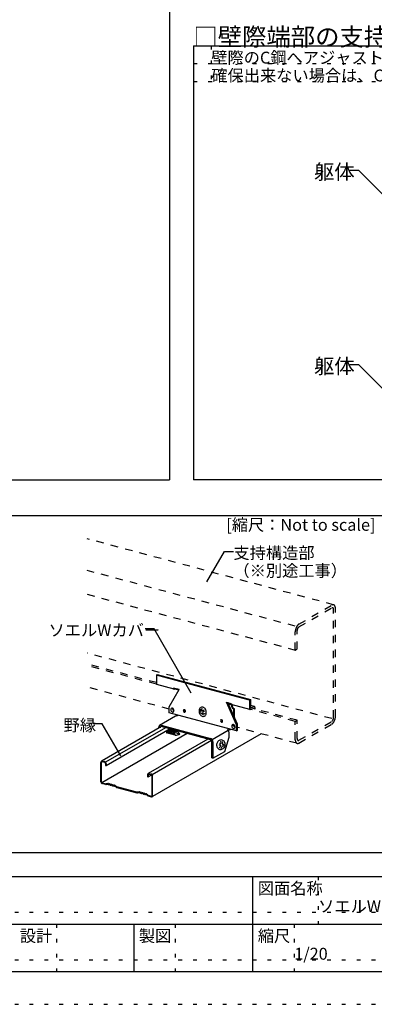
# Model space of a CAD drawing. Extents: x 5 to 415, y 6 to 292.
# Drawn here: x 241 to 300, y 6 to 171 of the extents above; entities that cross this region are included whole.
import ezdxf

# ---------------------------------------------------------------- set-up
doc = ezdxf.new("R2010")
doc.units = 0
doc.header["$MEASUREMENT"] = 0
for name, pattern in [('CENTER1', [10, 6.25, -1.25, 1.25, -1.25]), ('DASHED1', [2.5, 1.25, -1.25]), ('DOT', [2.5, 0.625, -1.875])]:
    doc.linetypes.add(name, pattern=pattern)
for name, color, linetype in [('_3-3_野縁', 7, 'CONTINUOUS'), ('_3-6_文字__矢印', 7, 'CONTINUOUS'), ('_3-9_躯体他', 7, 'CONTINUOUS'), ('_3-A_クリップ', 7, 'CONTINUOUS'), ('_3-B_補強金具__金具__その他', 7, 'CONTINUOUS'), ('_3-C_ビス__アンカ__ボルト', 7, 'CONTINUOUS'), ('_4-6_文字__矢印', 7, 'CONTINUOUS'), ('_F-3_野縁', 7, 'CONTINUOUS'), ('_F-6_文字__矢印', 7, 'CONTINUOUS'), ('ADD_LINE', 7, 'CONTINUOUS')]:
    doc.layers.add(name, color=color, linetype=linetype)
doc.styles.get("Standard").update_dxf_attribs({"font": 'txt', "bigfont": 'bigfont.shx'})

msp = doc.modelspace()

# ---------------------------------------------------------------- linework, layer by layer
at = {"layer": '_3-3_野縁', "color": 2, "linetype": 'Continuous'}
for p, q in [((264.65, 52.19), (254.72, 46.46)), ((265.34, 52), (255.28, 46.19)), ((255.36, 45.64), (266.13, 51.86)), ((276.33, 51.73), (275.94, 51.51)), ((268.97, 51.03), (254.64, 42.76)), ((272.47, 50.09), (262.45, 44.31)), ((273.07, 49.85), (263.1, 44.1)), ((281.43, 50.99), (263.17, 40.45)), ((254.76, 46.4), (255.1, 46.31)), ((254.5, 42.91), (254.5, 46.17)), ((254.59, 42.89), (254.59, 46.15)), ((254.76, 46.3), (255.1, 46.21)), ((255.27, 45.97), (255.27, 45.67)), ((255.27, 45.67), (255.36, 45.64)), ((255.36, 45.94), (255.36, 45.64)), ((262.32, 44.08), (262.32, 43.78)), ((262.32, 43.78), (262.4, 43.76)), ((262.4, 43.76), (262.41, 43.75)), ((262.41, 43.75), (262.93, 44.05)), ((262.41, 44.05), (262.41, 43.75)), ((262.58, 44.31), (262.93, 44.22)), ((262.58, 44.2), (262.93, 44.11)), ((263.1, 40.61), (263.1, 43.87)), ((263.19, 40.58), (263.19, 43.85)), ((254.7, 42.72), (255.29, 42.57)), ((255.29, 42.46), (254.72, 42.62)), ((255.66, 42.63), (255.33, 42.57)), ((255.37, 42.46), (255.65, 42.51)), ((255.78, 42.43), (255.74, 42.48)), ((255.78, 42.56), (255.75, 42.6)), ((255.92, 42.42), (255.87, 42.41)), ((255.93, 42.55), (255.88, 42.53)), ((256.06, 42.48), (256.02, 42.52)), ((256.06, 42.36), (256.02, 42.4)), ((256.2, 42.35), (256.15, 42.33)), ((256.21, 42.47), (256.16, 42.46)), ((256.34, 42.41), (256.3, 42.45)), ((256.33, 42.28), (256.3, 42.32)), ((256.48, 42.4), (256.43, 42.38)), ((256.48, 42.27), (256.43, 42.26)), ((256.62, 42.33), (256.58, 42.37)), ((256.61, 42.21), (256.58, 42.25)), ((256.76, 42.32), (256.71, 42.31)), ((256.77, 42.2), (256.71, 42.18)), ((257.11, 42.09), (256.85, 42.31)), ((257.07, 42), (256.85, 42.19)), ((260.54, 41.16), (257.14, 42.07)), ((257.14, 41.97), (260.54, 41.05)), ((260.91, 41.22), (260.58, 41.16)), ((260.62, 41.05), (260.9, 41.1)), ((261.03, 41.03), (260.99, 41.07)), ((261.03, 41.15), (261, 41.19)), ((261.17, 41.02), (261.12, 41)), ((261.18, 41.14), (261.13, 41.12)), ((261.31, 40.95), (261.27, 40.99)), ((261.31, 41.08), (261.28, 41.12)), ((261.45, 40.94), (261.4, 40.93)), ((261.46, 41.07), (261.41, 41.05)), ((261.59, 41), (261.55, 41.04)), ((261.58, 40.88), (261.55, 40.92)), ((261.74, 40.99), (261.68, 40.98)), ((261.73, 40.87), (261.68, 40.85)), ((261.87, 40.93), (261.83, 40.97)), ((261.86, 40.8), (261.83, 40.84)), ((262.01, 40.92), (261.96, 40.9)), ((262.02, 40.8), (261.96, 40.78)), ((262.36, 40.68), (262.1, 40.9)), ((262.32, 40.59), (262.1, 40.78)), ((262.39, 40.66), (262.98, 40.51)), ((262.39, 40.56), (262.97, 40.4))]:
    msp.add_line(p, q, dxfattribs=at)
for centre, radius, start, end in [((254.71, 46.21), 0.204, 131.5208, 150.14), ((254.69, 46.23), 0.183, 111.6358, 131.7053), ((254.69, 46.22), 0.196, 91.5301, 110.2262), ((254.7, 46.18), 0.23, 75.2791, 92.3162), ((254.75, 46.19), 0.252, 151.05, 166.9901), ((254.81, 46.17), 0.316, 165.9981, 179.8217), ((254.86, 46.18), 0.366, 180.2931, 180.2932), ((254.75, 46.16), 0.163, 151.05, 166.9901), ((254.79, 46.15), 0.204, 165.9981, 179.8217), ((254.82, 46.15), 0.237, 180.2931, 180.2932), ((254.72, 46.18), 0.132, 131.5208, 150.14), ((254.72, 46.19), 0.118, 111.6358, 131.7053), ((254.72, 46.18), 0.127, 91.5301, 110.2262), ((254.72, 46.15), 0.149, 75.2791, 92.3162), ((255.05, 46.09), 0.23, 75.2791, 75.2795), ((255.03, 46.05), 0.275, 59.1721, 74.5614), ((255.07, 46.06), 0.149, 75.2791, 75.2799), ((255.06, 46.03), 0.178, 59.1721, 74.5614), ((255.04, 45.99), 0.223, 47.4884, 60.397), ((255, 45.98), 0.344, 47.4884, 60.397), ((255.02, 45.98), 0.248, 34.7498, 47.1304), ((255.01, 45.96), 0.268, 23.6902, 35.4252), ((254.97, 45.96), 0.384, 34.7498, 47.1304), ((255.01, 45.96), 0.267, 11.9022, 23.389), ((255.03, 45.96), 0.241, 0.4064, 12.9172), ((255.07, 45.97), 0.203, 359.411, 359.8651), ((254.95, 45.93), 0.414, 23.6902, 35.4252), ((254.95, 45.94), 0.413, 11.9022, 23.389), ((254.99, 45.94), 0.372, 0.4064, 12.9172), ((255.05, 45.94), 0.314, 359.411, 359.8651), ((262.64, 44.08), 0.316, 165.9981, 179.8217), ((262.69, 44.08), 0.366, 180.2931, 180.2932), ((262.57, 44.1), 0.252, 151.05, 166.9901), ((262.53, 44.12), 0.204, 131.5208, 150.14), ((262.52, 44.14), 0.183, 111.6358, 131.7053), ((262.62, 44.06), 0.204, 165.9981, 179.8217), ((262.65, 44.06), 0.237, 180.2931, 180.2932), ((262.58, 44.07), 0.163, 151.05, 166.9901), ((262.55, 44.08), 0.132, 131.5208, 150.14), ((262.52, 44.12), 0.196, 91.5301, 110.2262), ((262.54, 44.09), 0.118, 111.6358, 131.7053), ((262.54, 44.08), 0.127, 91.5301, 110.2262), ((262.52, 44.09), 0.23, 75.2791, 92.3162), ((262.54, 44.06), 0.149, 75.2791, 92.3162), ((262.87, 43.99), 0.23, 75.2791, 75.2795), ((262.85, 43.95), 0.275, 59.1721, 74.5614), ((262.89, 43.97), 0.149, 75.2791, 75.2799), ((262.88, 43.94), 0.178, 59.1721, 74.5614), ((262.86, 43.9), 0.223, 47.4884, 60.397), ((262.83, 43.89), 0.344, 47.4884, 60.397), ((262.84, 43.88), 0.248, 34.7498, 47.1304), ((262.83, 43.87), 0.268, 23.6902, 35.4252), ((262.8, 43.86), 0.384, 34.7498, 47.1304), ((262.83, 43.87), 0.267, 11.9022, 23.389), ((262.86, 43.87), 0.241, 0.4064, 12.9172), ((262.89, 43.87), 0.203, 359.411, 359.8651), ((262.78, 43.84), 0.414, 23.6902, 35.4252), ((262.78, 43.84), 0.413, 11.9022, 23.389), ((262.82, 43.85), 0.372, 0.4064, 12.9172), ((262.88, 43.85), 0.314, 359.411, 359.8651), ((254.75, 42.91), 0.253, 179.8211, 179.8217), ((254.79, 42.92), 0.293, 180.2931, 193.0091), ((254.83, 42.92), 0.331, 191.9099, 203.3813), ((254.82, 42.92), 0.329, 203.6599, 215.4555), ((254.81, 42.9), 0.305, 214.7024, 227.1778), ((254.73, 42.89), 0.141, 179.8211, 179.8217), ((254.75, 42.89), 0.163, 180.2931, 193.0091), ((254.77, 42.89), 0.185, 191.9099, 203.3813), ((254.77, 42.89), 0.184, 203.6599, 215.4555), ((254.79, 42.88), 0.275, 227.4677, 240.4177), ((254.76, 42.88), 0.17, 214.7024, 227.1778), ((254.75, 42.87), 0.153, 227.4677, 240.4177), ((254.76, 42.83), 0.221, 239.2145, 254.519), ((254.74, 42.84), 0.124, 239.2145, 254.519), ((254.73, 42.83), 0.108, 254.3356, 255.6644), ((254.73, 42.82), 0.0992, 254.966, 255.034), ((254.75, 42.81), 0.193, 254.3356, 255.6644), ((254.75, 42.79), 0.178, 254.966, 255.034), ((255.31, 42.65), 0.09, 255, 280.0994), ((255.34, 42.64), 0.18, 255, 280.0994), ((255.67, 42.42), 0.09, 41.4755, 100.0994), ((255.68, 42.54), 0.09, 41.4755, 100.0994), ((255.85, 42.62), 0.09, 221.4755, 288.5245), ((255.84, 42.49), 0.09, 221.4755, 288.5245), ((255.95, 42.34), 0.09, 41.4755, 108.5245), ((255.96, 42.46), 0.09, 41.4755, 108.5245), ((256.13, 42.54), 0.09, 221.4755, 288.5245), ((256.12, 42.42), 0.09, 221.4755, 288.5245), ((256.23, 42.26), 0.09, 41.4755, 108.5245), ((256.24, 42.39), 0.09, 41.4755, 108.5245), ((256.4, 42.34), 0.09, 221.4755, 288.5245), ((256.41, 42.47), 0.09, 221.4755, 288.5245), ((256.51, 42.31), 0.09, 41.4755, 108.5245), ((256.51, 42.19), 0.09, 41.4755, 108.5245), ((256.68, 42.27), 0.09, 221.4755, 288.5245), ((256.68, 42.39), 0.09, 221.4755, 288.5245), ((256.79, 42.24), 0.09, 49.9006, 108.5245), ((256.8, 42.12), 0.09, 49.9006, 108.5245), ((257.19, 42.14), 0.18, 229.9006, 255), ((257.17, 42.16), 0.09, 229.9006, 255), ((260.56, 41.25), 0.09, 255, 280.0994), ((260.59, 41.23), 0.18, 255, 280.0994), ((260.92, 41.01), 0.09, 41.4755, 100.0994), ((260.93, 41.13), 0.09, 41.4755, 100.0994), ((261.1, 41.21), 0.09, 221.4755, 288.5245), ((261.1, 41.09), 0.09, 221.4755, 288.5245), ((261.2, 40.93), 0.09, 41.4755, 108.5245), ((261.21, 41.06), 0.09, 41.4755, 108.5245), ((261.38, 41.13), 0.09, 221.4755, 288.5245), ((261.37, 41.01), 0.09, 221.4755, 288.5245), ((261.48, 40.86), 0.09, 41.4755, 108.5245), ((261.49, 40.98), 0.09, 41.4755, 108.5245), ((261.65, 40.94), 0.09, 221.4755, 288.5245), ((261.66, 41.06), 0.09, 221.4755, 288.5245), ((261.76, 40.78), 0.09, 41.4755, 108.5245), ((261.76, 40.91), 0.09, 41.4755, 108.5245), ((261.93, 40.86), 0.09, 221.4755, 288.5245), ((261.93, 40.99), 0.09, 221.4755, 288.5245), ((262.04, 40.83), 0.09, 49.9006, 108.5245), ((262.05, 40.71), 0.09, 49.9006, 108.5245), ((262.44, 40.73), 0.18, 229.9006, 255), ((262.42, 40.75), 0.09, 229.9006, 255), ((263.01, 40.63), 0.124, 254.5188, 254.519), ((263.01, 40.61), 0.108, 254.3356, 255.6644), ((263.01, 40.6), 0.0992, 254.966, 255.034), ((263.01, 40.61), 0.104, 255.3649, 272.2305), ((263.04, 40.61), 0.221, 254.5189, 254.519), ((263.03, 40.59), 0.193, 254.3356, 255.6644), ((263.03, 40.57), 0.178, 254.966, 255.034), ((263.03, 40.58), 0.186, 255.3649, 272.2305), ((263.01, 40.59), 0.088, 271.5737, 290.1825), ((263.03, 40.55), 0.158, 271.5737, 290.1825), ((263.01, 40.59), 0.0822, 291.7013, 311.6397), ((263, 40.59), 0.0911, 311.5074, 330.1533), ((262.98, 40.6), 0.112, 331.0114, 347.0287), ((263.03, 40.54), 0.147, 291.7013, 311.6397), ((262.96, 40.61), 0.14, 345.9305, 359.8651), ((262.93, 40.61), 0.166, 0.4064, 0.6647), ((263.02, 40.55), 0.163, 311.5074, 330.1533), ((262.99, 40.57), 0.201, 331.0114, 347.0287), ((262.94, 40.59), 0.251, 345.9305, 359.8651), ((262.89, 40.58), 0.298, 0.4064, 0.6647)]:
    msp.add_arc(centre, radius, start, end, dxfattribs=at)
at = {"layer": '_3-6_文字__矢印', "color": 7, "linetype": 'Continuous'}
for p, q in [((272.3, 76.52), (275.27, 81.65)), ((275.27, 81.65), (276.77, 81.65)), ((263.43, 68.65), (261.93, 68.65)), ((269.69, 57.81), (263.43, 68.65)), ((254.71, 52.67), (253.21, 52.67)), ((257.84, 47.25), (254.71, 52.67))]:
    msp.add_line(p, q, dxfattribs=at)
at = {"layer": '_3-9_躯体他', "color": 4, "linetype": 'DASHED1'}
for p, q in [((293.6, 72.67), (252.18, 83.77)), ((287.16, 69.07), (252.18, 78.44)), ((252.18, 74.44), (287.16, 65.07)), ((287.78, 69.43), (293.29, 72.61)), ((287.78, 68.97), (293.29, 72.15)), ((293.6, 53.71), (293.6, 71.87)), ((293.92, 53.89), (293.92, 72.05)), ((287.16, 65.07), (287.16, 68.15)), ((287.47, 65.25), (287.47, 68.33)), ((287.16, 65.07), (287.47, 65.25)), ((293.29, 53.53), (252.18, 64.55)), ((263.81, 59.59), (252.18, 62.71)), ((263.85, 59.32), (252.18, 62.44)), ((265.99, 55.13), (252.18, 58.83)), ((267.61, 58.31), (266.83, 58.52)), ((287.16, 53.07), (279.62, 55.09)), ((287.47, 53.25), (280.05, 55.24)), ((287.16, 53.07), (287.47, 53.25)), ((287.16, 49.99), (287.16, 53.07)), ((287.47, 50.17), (287.47, 53.25)), ((287.78, 49.89), (293.29, 53.07)), ((287.42, 49.38), (277.45, 52.06)), ((287.78, 49.43), (293.29, 52.61))]:
    msp.add_line(p, q, dxfattribs=at)
for centre, radius, start, end in [((293.59, 72.1), 0.594, 114.2083, 120.0815), ((293.44, 71.89), 0.297, 114.2083, 120.0815), ((293.42, 71.94), 0.251, 107.6446, 114.2144), ((293.55, 72.18), 0.502, 107.6446, 114.2144), ((293.41, 71.97), 0.214, 100.3349, 107.6466), ((293.41, 72), 0.186, 92.2913, 100.3297), ((293.53, 72.25), 0.428, 100.3349, 107.6466), ((293.41, 72.02), 0.166, 83.6178, 92.2764), ((293.41, 72.03), 0.155, 74.5273, 83.5931), ((293.52, 72.31), 0.371, 92.2913, 100.3297), ((293.41, 72.03), 0.152, 65.3222, 74.4969), ((293.41, 72.03), 0.158, 56.3325, 65.293), ((293.4, 72.02), 0.172, 47.8397, 56.3108), ((293.52, 72.35), 0.332, 83.6178, 92.2764), ((293.38, 72), 0.194, 40.0241, 47.8281), ((293.36, 71.98), 0.225, 32.958, 40.0216), ((293.33, 71.96), 0.265, 26.6301, 32.9617), ((293.52, 72.37), 0.31, 74.5273, 83.5931), ((293.28, 71.94), 0.314, 20.979, 26.637), ((293.23, 71.92), 0.371, 15.9216, 20.9871), ((293.17, 71.9), 0.434, 11.3701, 15.9296), ((293.1, 71.88), 0.503, 7.2418, 11.3774), ((293.52, 72.37), 0.304, 65.3222, 74.4969), ((293.03, 71.88), 0.574, 3.4628, 7.2482), ((292.96, 71.87), 0.646, 359.9688, 3.4684), ((293.52, 72.36), 0.315, 56.3325, 65.293), ((293.5, 72.34), 0.343, 47.8397, 56.3108), ((293.47, 72.31), 0.388, 40.0241, 47.8281), ((293.43, 72.27), 0.45, 32.958, 40.0216), ((293.36, 72.22), 0.531, 26.6301, 32.9617), ((293.27, 72.18), 0.628, 20.979, 26.637), ((293.16, 72.14), 0.742, 15.9216, 20.9871), ((293.04, 72.1), 0.868, 11.3701, 15.9296), ((292.91, 72.08), 1.01, 7.2418, 11.3774), ((292.77, 72.06), 1.15, 3.4628, 7.2482), ((292.62, 72.05), 1.29, 359.9688, 3.4684), ((292.49, 72.05), 1.43, 359.9712, 359.9736), ((288.72, 68.14), 1.56, 173.6215, 176.7085), ((288.59, 68.15), 1.43, 176.7043, 179.9736), ((288.83, 68.13), 1.67, 170.6788, 173.6251), ((288.92, 68.11), 1.76, 167.8394, 170.6821), ((288.99, 68.1), 1.83, 165.07, 167.8424), ((289.03, 68.09), 1.87, 162.3399, 165.0728), ((289.04, 68.09), 1.88, 159.6194, 162.3426), ((289.02, 68.09), 1.86, 156.8795, 159.6222), ((288.97, 68.11), 1.81, 154.0902, 156.8823), ((288.9, 68.15), 1.74, 151.22, 154.0933), ((288.82, 68.2), 1.64, 148.2347, 151.2234), ((288.72, 68.26), 1.52, 145.0959, 148.2385), ((288.61, 68.33), 1.38, 141.7603, 145.1003), ((288.25, 68.33), 0.779, 173.6215, 176.7085), ((288.19, 68.33), 0.715, 176.7043, 179.9736), ((288.35, 68.31), 0.882, 167.8394, 170.6821), ((288.31, 68.32), 0.836, 170.6788, 173.6251), ((288.38, 68.3), 0.916, 165.07, 167.8424), ((288.4, 68.3), 0.935, 162.3399, 165.0728), ((288.41, 68.3), 0.94, 159.6194, 162.3426), ((288.5, 68.42), 1.24, 138.1774, 141.7653), ((288.4, 68.3), 0.93, 156.8795, 159.6222), ((288.38, 68.31), 0.906, 154.0902, 156.8823), ((288.34, 68.33), 0.868, 151.22, 154.0933), ((288.39, 68.52), 1.1, 134.2893, 138.1833), ((288.3, 68.35), 0.818, 148.2347, 151.2234), ((288.25, 68.38), 0.759, 145.0959, 148.2385), ((288.29, 68.62), 0.959, 130.0284, 134.296), ((288.19, 68.42), 0.692, 141.7603, 145.1003), ((288.14, 68.46), 0.622, 138.1774, 141.7653), ((288.2, 68.72), 0.825, 125.318, 130.036), ((288.09, 68.51), 0.55, 134.2893, 138.1833), ((288.04, 68.56), 0.479, 130.0284, 134.296), ((288.13, 68.82), 0.702, 120.0736, 125.3261), ((287.99, 68.61), 0.412, 125.318, 130.036), ((287.96, 68.66), 0.351, 120.0736, 125.3261), ((293.08, 53.42), 0.412, 305.318, 310.036), ((293.04, 53.48), 0.479, 310.0284, 314.296), ((292.99, 53.53), 0.55, 314.2893, 318.1833), ((292.94, 53.57), 0.622, 318.1774, 321.7653), ((292.88, 53.62), 0.692, 321.7603, 325.1003), ((292.83, 53.66), 0.759, 325.0959, 328.2385), ((292.78, 53.69), 0.818, 328.2347, 331.2234), ((292.73, 53.71), 0.868, 331.22, 334.0933), ((292.7, 53.73), 0.906, 334.0902, 336.8823), ((292.68, 53.74), 0.93, 336.8795, 339.6222), ((292.67, 53.74), 0.94, 339.6194, 342.3426), ((292.67, 53.74), 0.935, 342.3399, 345.0728), ((292.69, 53.74), 0.916, 345.07, 347.8424), ((292.77, 53.72), 0.836, 350.6788, 353.6251), ((292.72, 53.73), 0.882, 347.8394, 350.6821), ((292.89, 53.71), 0.715, 356.7043, 359.9736), ((292.83, 53.71), 0.779, 353.6215, 356.7085), ((292.36, 53.78), 1.52, 325.0959, 328.2385), ((292.26, 53.84), 1.64, 328.2347, 331.2234), ((292.17, 53.89), 1.74, 331.22, 334.0933), ((292.1, 53.93), 1.81, 334.0902, 336.8823), ((292.06, 53.95), 1.86, 336.8795, 339.6222), ((292.04, 53.95), 1.88, 339.6194, 342.3426), ((292.05, 53.95), 1.87, 342.3399, 345.0728), ((292.09, 53.94), 1.83, 345.07, 347.8424), ((292.15, 53.92), 1.76, 347.8394, 350.6821), ((292.25, 53.91), 1.67, 350.6788, 353.6251), ((292.49, 53.89), 1.43, 356.7043, 359.9736), ((292.36, 53.9), 1.56, 353.6215, 356.7085), ((292.94, 53.22), 0.702, 300.0736, 305.3261), ((292.87, 53.32), 0.825, 305.318, 310.036), ((292.79, 53.42), 0.959, 310.0284, 314.296), ((292.69, 53.52), 1.1, 314.2893, 318.1833), ((292.58, 53.62), 1.24, 318.1774, 321.7653), ((292.47, 53.71), 1.38, 321.7603, 325.1003), ((288.45, 49.99), 1.29, 179.9688, 183.4684), ((288.31, 49.98), 1.15, 183.4628, 187.2482), ((288.17, 49.96), 1.01, 187.2418, 191.3774), ((288.03, 49.94), 0.868, 191.3701, 195.9296), ((287.91, 49.9), 0.742, 195.9216, 200.9871), ((288.12, 50.17), 0.646, 179.9688, 183.4684), ((288.05, 50.16), 0.574, 183.4628, 187.2482), ((287.97, 50.16), 0.503, 187.2418, 191.3774), ((287.91, 50.14), 0.434, 191.3701, 195.9296), ((287.85, 50.12), 0.371, 195.9216, 200.9871), ((287.79, 50.1), 0.314, 200.979, 206.637), ((287.75, 50.08), 0.265, 206.6301, 212.9617), ((287.72, 50.06), 0.225, 212.958, 220.0216), ((287.69, 50.04), 0.194, 220.0241, 227.8281), ((287.68, 50.02), 0.172, 227.8397, 236.3108), ((287.67, 50.01), 0.158, 236.3325, 245.293), ((287.67, 50.01), 0.152, 245.3222, 254.4969), ((287.67, 50.01), 0.155, 254.5273, 263.5931), ((287.67, 50.02), 0.166, 263.6178, 272.2764), ((287.67, 50.04), 0.186, 272.2913, 280.3297), ((287.66, 50.07), 0.214, 280.3349, 287.6466), ((287.65, 50.1), 0.251, 287.6446, 294.2144), ((287.63, 50.15), 0.297, 294.2083, 300.0815), ((287.81, 49.86), 0.628, 200.979, 206.637), ((287.72, 49.82), 0.531, 206.6301, 212.9617), ((287.65, 49.77), 0.45, 212.958, 220.0216), ((287.6, 49.73), 0.388, 220.0241, 227.8281), ((287.57, 49.7), 0.343, 227.8397, 236.3108), ((287.56, 49.68), 0.315, 236.3325, 245.293), ((287.55, 49.67), 0.304, 245.3222, 254.4969), ((287.55, 49.67), 0.31, 254.5273, 263.5931), ((287.56, 49.69), 0.332, 263.6178, 272.2764), ((287.55, 49.73), 0.371, 272.2913, 280.3297), ((287.54, 49.79), 0.428, 280.3349, 287.6466), ((287.52, 49.86), 0.502, 287.6446, 294.2144), ((287.48, 49.94), 0.594, 294.2083, 300.0815)]:
    msp.add_arc(centre, radius, start, end, dxfattribs=at)
at = {"layer": '_3-A_クリップ', "color": 7, "linetype": 'Continuous'}
for p, q in [((275.93, 56.01), (276.45, 55.87)), ((276.59, 55.83), (276.66, 55.87)), ((276.79, 55.18), (276.87, 55.23)), ((276.79, 55.18), (276.79, 54.06)), ((276.87, 55.23), (276.87, 53.88))]:
    msp.add_line(p, q, dxfattribs=at)
for centre, radius, start, end in [((276.84, 55.66), 0.398, 165.07, 167.8424), ((276.83, 55.66), 0.383, 167.8394, 170.6821), ((276.81, 55.67), 0.363, 170.6788, 173.6251), ((276.78, 55.67), 0.339, 173.6215, 176.7085), ((276.76, 55.67), 0.311, 176.7043, 179.9736), ((276.92, 55.67), 0.474, 180.0208, 184.2828), ((276.95, 55.67), 0.5, 184.2802, 188.3926), ((276.97, 55.68), 0.523, 188.3901, 192.3798), ((276.85, 55.66), 0.409, 159.6194, 162.3426), ((276.85, 55.66), 0.407, 162.3399, 165.0728), ((276.99, 55.68), 0.543, 192.3773, 196.271), ((276.85, 55.66), 0.405, 156.8795, 159.6222), ((277, 55.69), 0.558, 196.2686, 200.0921), ((276.84, 55.66), 0.394, 154.0902, 156.8823), ((277.01, 55.69), 0.568, 200.0898, 203.8687), ((276.44, 56.03), 0.0986, 303.3574, 303.5437), ((276.24, 56.28), 0.416, 307.5851745605469, 307.5851858303068), ((276.81, 55.68), 0.356, 148.2347, 151.2234), ((276.82, 55.67), 0.377, 151.22, 154.0933), ((277.02, 55.69), 0.572, 203.8664, 207.6259), ((276.78, 55.7), 0.33, 145.0959, 148.2385), ((276.67, 55.78), 0.187, 137.9844, 144.9992), ((277.01, 55.69), 0.571, 207.6236, 211.3885), ((276.69, 55.71), 0.164, 159.6194, 162.3426), ((276.69, 55.71), 0.159, 165.07, 167.8424), ((276.69, 55.71), 0.163, 162.3399, 165.0728), ((276.68, 55.72), 0.153, 167.8394, 170.6821), ((276.67, 55.72), 0.145, 170.6788, 173.6251), ((276.65, 55.72), 0.124, 176.7043, 179.9736), ((276.66, 55.72), 0.136, 173.6215, 176.7085), ((277, 55.72), 0.474, 180.0208, 184.2828), ((277.03, 55.72), 0.5, 184.2802, 188.3926), ((277.05, 55.72), 0.523, 188.3901, 192.3798), ((277.01, 55.69), 0.564, 211.3862, 215.1815), ((276.63, 55.74), 0.0948, 112.4549, 151.981), ((276.69, 55.71), 0.162, 156.8795, 159.6222), ((276.68, 55.72), 0.158, 154.0902, 156.8823), ((277.07, 55.73), 0.543, 192.3773, 196.271), ((277.08, 55.73), 0.558, 196.2686, 200.0921), ((277, 55.68), 0.552, 215.1792, 219.0302), ((277.09, 55.74), 0.568, 200.0898, 203.8687), ((277.1, 55.74), 0.572, 203.8664, 207.6259), ((276.98, 55.67), 0.535, 219.0278, 222.9602), ((277.1, 55.74), 0.571, 207.6236, 211.3885), ((276.97, 55.65), 0.513, 222.9577, 226.9978), ((277.09, 55.73), 0.564, 211.3862, 215.1815), ((276.95, 55.64), 0.489, 226.9953, 231.1698), ((277.08, 55.73), 0.552, 215.1792, 219.0302), ((277.07, 55.72), 0.535, 219.0278, 222.9602), ((276.94, 55.62), 0.462, 231.1672, 235.5032), ((277.05, 55.7), 0.513, 222.9577, 226.9978), ((276.92, 55.59), 0.433, 235.5007, 240.025), ((277.03, 55.68), 0.489, 226.9953, 231.1698), ((276.91, 55.57), 0.404, 240.0227, 244.7612), ((277.02, 55.66), 0.462, 231.1672, 235.5032), ((276.89, 55.54), 0.376, 244.7592, 249.7354), ((277, 55.64), 0.433, 235.5007, 240.025), ((276.88, 55.52), 0.348, 249.7339, 254.9668), ((276.99, 55.61), 0.404, 240.0227, 244.7612), ((276.97, 55.59), 0.376, 244.7592, 249.7354), ((276.96, 55.56), 0.348, 249.7339, 254.9668)]:
    msp.add_arc(centre, radius, start, end, dxfattribs=at)
at = {"layer": '_3-B_補強金具__金具__その他', "color": 3, "linetype": 'Continuous'}
for p, q in [((263.81, 60.84), (263.97, 60.94)), ((263.81, 60.84), (263.81, 59.44)), ((271.7, 58.73), (263.81, 60.84)), ((263.97, 60.94), (279.62, 56.74)), ((266.81, 58.51), (263.89, 59.29)), ((265.99, 55.5), (267.67, 58.41)), ((267.67, 58.41), (266.69, 58.67)), ((266.82, 58.51), (267.03, 58.58)), ((279.46, 56.65), (271.7, 58.73)), ((279.46, 56.65), (279.62, 56.74)), ((279.46, 56.65), (279.46, 55.25)), ((279.62, 56.74), (279.62, 55.34)), ((265.99, 54.5), (265.99, 55.5)), ((275.6, 56.28), (276.33, 56.09)), ((277.29, 52.47), (275.6, 56.28)), ((277.45, 52.58), (275.84, 56.22)), ((279.54, 55.09), (276.41, 55.93)), ((279.59, 55.09), (280.23, 55.3)), ((280.31, 55.55), (279.62, 55.73)), ((279.62, 55.34), (280.27, 55.55)), ((280.23, 55.19), (280.23, 55.3)), ((280.39, 55.41), (280.39, 55.15)), ((267.04, 53.93), (264.34, 52.37)), ((277.29, 51.47), (265.99, 54.5)), ((267.27, 54), (267.45, 54.11)), ((264.22, 51.94), (264.22, 52.1)), ((264.61, 52.44), (272.91, 50.21)), ((272.91, 49.97), (264.62, 52.19)), ((273.18, 50.03), (275.88, 51.59)), ((275.98, 51.82), (275.76, 51.7)), ((275.98, 51.58), (275.92, 51.54)), ((277.29, 52.47), (277.45, 52.58)), ((277.29, 51.47), (277.29, 52.47)), ((277.29, 51.47), (277.45, 51.57)), ((277.45, 51.57), (277.45, 52.58)), ((273.12, 46.92), (273.12, 49.68)), ((275.35, 48.03), (276.03, 50.42)), ((276.03, 50.42), (276.03, 51.18)), ((273.33, 49.62), (273.33, 46.86)), ((273.33, 46.86), (275.35, 48.03)), ((273.33, 46.86), (273.12, 46.92))]:
    msp.add_line(p, q, dxfattribs=at)
at = {"layer": '_3-B_補強金具__金具__その他', "color": 3, "linetype": 'CENTER1'}
msp.add_line((279.62, 55.63), (279.62, 55.34), dxfattribs=at)
at = {"layer": '_3-B_補強金具__金具__その他', "color": 3, "linetype": 'Continuous'}
for centre, radius, start, end in [((264.1, 59.44), 0.291, 179.2941, 196.6467), ((263.95, 59.4), 0.137, 198.6253, 226.3725), ((263.92, 59.38), 0.0986, 232.382, 255), ((263.92, 59.38), 0.0986, 303.3574, 303.5437), ((266.98, 58.67), 0.291, 179.2941, 196.6467), ((266.83, 58.63), 0.137, 198.6253, 226.3725), ((266.8, 58.61), 0.0986, 232.382, 280.6676), ((266.8, 58.61), 0.0986, 303.3574, 303.5437), ((266.6, 58.86), 0.416, 307.5851745605469, 307.5851858303068), ((267.46, 58.74), 0.416, 307.5851745605469, 307.5851858303068), ((266.5, 55.05), 0.268, 134.0753, 182.4854), ((266.65, 55.04), 0.419, 180.0176, 250.357), ((266.45, 55.08), 0.208, 72.8645, 130.6694), ((266.48, 54.89), 0.229, 351.1044, 91.0353), ((266.37, 54.89), 0.419, 0.0176, 70.357), ((266.57, 54.84), 0.207, 252.9537, 310.7594), ((266.52, 54.87), 0.263, 313.5881, 2.9726), ((268.51, 54.88), 0.168, 134.0753, 182.4854), ((268.61, 54.87), 0.262, 180.0176, 250.357), ((268.48, 54.9), 0.13, 72.8645, 130.6694), ((268.68, 54.88), 0.168, 134.0753, 182.4854), ((268.77, 54.87), 0.262, 180.0176, 239.508), ((268.43, 54.78), 0.262, 0.0176, 70.357), ((268.56, 54.75), 0.13, 252.9537, 310.7594), ((268.65, 54.9), 0.13, 127.4304, 130.6694), ((268.53, 54.77), 0.165, 313.5881, 2.9726), ((276.62, 56.09), 0.291, 179.2941, 196.6467), ((276.47, 56.05), 0.137, 198.6253, 226.3725), ((276.44, 56.03), 0.0986, 232.382, 255), ((279.75, 55.25), 0.291, 179.2941, 196.6467), ((279.6, 55.21), 0.137, 198.6253, 226.3725), ((279.57, 55.19), 0.0986, 232.382, 280.6676), ((279.57, 55.19), 0.0986, 303.3574, 303.5437), ((279.37, 55.44), 0.416, 307.5851745605469, 307.5851858303068), ((280.29, 55.45), 0.104, 54.6472, 121.2786), ((280.48, 55.21), 0.416, 127.5851745605469, 127.585185830306), ((279.98, 55.38), 0.416, 307.5851745605469, 307.5851858303068), ((280.3, 55.46), 0.0829, 17.6567, 59.4124), ((280.01, 55.4), 0.38, 359.0205, 13.6498), ((279.98, 55.38), 0.416, 358.0009, 0.578), ((267.24, 53.69), 0.312, 85.7214, 130.6694), ((274.77, 53.2), 0.168, 134.0753, 182.4854), ((274.87, 53.19), 0.262, 180.0176, 250.357), ((274.74, 53.22), 0.13, 72.8645, 130.6694), ((274.94, 53.2), 0.168, 134.0753, 182.4854), ((275.03, 53.19), 0.262, 180.0176, 239.508), ((274.69, 53.1), 0.262, 0.0176, 70.357), ((274.9, 53.22), 0.13, 127.4304, 130.6694), ((274.79, 53.09), 0.165, 313.5881, 2.9726), ((264.62, 52.08), 0.403, 134.0753, 182.4854), ((264.85, 52.06), 0.629, 180.0176, 180.0189), ((264.02, 52.05), 0.198, 357.0274, 2.9726), ((264.54, 52.13), 0.312, 72.8645, 130.6694), ((264.63, 52.02), 0.201, 134.0753, 182.4854), ((264.59, 52.04), 0.156, 72.8645, 130.6694), ((264.53, 51.9), 0.314, 70.35703065656209, 70.35704040527344), ((274.82, 53.07), 0.13, 252.9537, 310.7594), ((275.4, 51.18), 0.629, 0.0176, 54.8071), ((275.82, 51.9), 0.359, 297.9483, 340.0742), ((276.76, 52.3), 0.268, 134.0753, 182.4854), ((276.91, 52.29), 0.419, 180.0176, 250.357), ((276.7, 52.33), 0.208, 72.8645, 130.6694), ((276.68, 52.1), 0.269, 1.7586, 89.902), ((276.62, 52.14), 0.419, 0.0176, 70.357), ((276.83, 52.09), 0.207, 252.9537, 310.7594), ((276.78, 52.12), 0.263, 313.5881, 2.9726), ((272.82, 49.92), 0.312, 72.8645, 77.1354), ((272.86, 49.82), 0.156, 72.8645, 77.1355), ((272.7, 49.62), 0.629, 0.0176, 70.357), ((272.8, 49.68), 0.314, 0.0176, 70.357), ((272.92, 49.67), 0.198, 357.0274, 2.9726), ((275.64, 51.16), 0.395, 357.0274, 2.9726), ((272.93, 49.6), 0.395, 357.0274, 2.9726)]:
    msp.add_arc(centre, radius, start, end, dxfattribs=at)
at = {"layer": '_3-C_ビス__アンカ__ボルト', "color": 2, "linetype": 'Continuous'}
for p, q in [((271, 54.94), (270.99, 54.81)), ((270.99, 54.81), (271, 54.67)), ((271.03, 55.07), (271, 54.94)), ((271, 54.67), (271.03, 54.54)), ((271.07, 55.18), (271.03, 55.07)), ((271.13, 55.28), (271.07, 55.18)), ((271.21, 55.36), (271.13, 55.28)), ((271.3, 55.42), (271.21, 55.36)), ((271.39, 55.46), (271.3, 55.42)), ((271.5, 55.48), (271.39, 55.46)), ((271.39, 55.46), (271.39, 55.46)), ((271.39, 55.46), (271.39, 55.46)), ((271.6, 55.47), (271.5, 55.48)), ((271.71, 55.43), (271.6, 55.47)), ((271.81, 55.38), (271.71, 55.43)), ((271.91, 55.3), (271.81, 55.38)), ((271.99, 55.21), (271.91, 55.3)), ((272.07, 55.1), (271.99, 55.21)), ((272.13, 54.97), (272.07, 55.1)), ((272.17, 54.84), (272.13, 54.97)), ((272.2, 54.71), (272.17, 54.84)), ((272.21, 54.57), (272.2, 54.71)), ((271.03, 54.54), (271.07, 54.4)), ((271.07, 54.4), (271.13, 54.28)), ((271.13, 54.28), (271.21, 54.17)), ((271.21, 54.17), (271.3, 54.07)), ((271.3, 54.07), (271.39, 54)), ((271.39, 54), (271.49, 53.94)), ((271.49, 53.94), (271.6, 53.91)), ((271.6, 53.91), (271.7, 53.9)), ((271.7, 53.9), (271.81, 53.92)), ((271.81, 53.92), (271.9, 53.95)), ((271.9, 53.95), (271.99, 54.01)), ((271.99, 54.01), (272.07, 54.1)), ((272.07, 54.1), (272.13, 54.19)), ((272.13, 54.19), (272.17, 54.31)), ((272.17, 54.31), (272.2, 54.43)), ((272.2, 54.43), (272.21, 54.57)), ((266.99, 50.75), (265.52, 51.14)), ((274.16, 49.69), (274.08, 49.58)), ((274.26, 49.78), (274.16, 49.69)), ((274.37, 49.86), (274.26, 49.78)), ((274.49, 49.91), (274.37, 49.86)), ((274.62, 49.93), (274.49, 49.91)), ((274.74, 49.94), (274.62, 49.93)), ((274.87, 49.92), (274.74, 49.94)), ((274.87, 49.92), (274.87, 49.92)), ((274.98, 49.87), (274.87, 49.92)), ((274.87, 49.92), (274.87, 49.92)), ((275.09, 49.81), (274.98, 49.87)), ((275.19, 49.72), (275.09, 49.81)), ((275.27, 49.62), (275.19, 49.72)), ((273.96, 49.33), (273.94, 49.19)), ((273.94, 49.19), (273.94, 49.05)), ((273.94, 49.05), (273.95, 48.92)), ((273.95, 48.92), (273.99, 48.79)), ((274.01, 49.46), (273.96, 49.33)), ((273.99, 48.79), (274.05, 48.67)), ((274.08, 49.58), (274.01, 49.46)), ((274.05, 48.67), (274.13, 48.57)), ((274.13, 48.57), (274.23, 48.48)), ((274.23, 48.48), (274.34, 48.42)), ((274.34, 48.42), (274.45, 48.37)), ((274.45, 48.37), (274.58, 48.35)), ((274.58, 48.35), (274.7, 48.35)), ((274.7, 48.35), (274.83, 48.38)), ((274.83, 48.38), (274.95, 48.43)), ((274.95, 48.43), (275.06, 48.5)), ((275.06, 48.5), (275.16, 48.6)), ((275.16, 48.6), (275.24, 48.7)), ((275.24, 48.7), (275.31, 48.83)), ((275.33, 49.5), (275.27, 49.62)), ((275.31, 48.83), (275.36, 48.96)), ((275.37, 49.37), (275.33, 49.5)), ((275.36, 48.96), (275.38, 49.09)), ((275.38, 49.23), (275.37, 49.37)), ((275.38, 49.09), (275.38, 49.23))]:
    msp.add_line(p, q, dxfattribs=at)
for centre, radius, start, end in [((271.73, 54.35), 0.586, 141.3518, 166.0505), ((272.2, 55.07), 0.992, 178.3164, 201.1262), ((272.17, 55.07), 0.75, 164.9873, 196.1263), ((271.73, 54.35), 0.586, 80.8803, 119.0412), ((271.9, 54.11), 0.618, 87.6582, 123.1094), ((271.9, 54.11), 0.618, 143.2828, 165.2513), ((272.2, 55.07), 0.992, 216.8352, 243.9188), ((272.17, 55.07), 0.75, 216.2596, 255.1774), ((265.91, 51.48), 0.429, 179.8237, 180.5497), ((266.07, 51.52), 0.587, 184.7555, 224.8343), ((266.04, 51.44), 0.429, 162.8268, 180.5497), ((266.2, 51.49), 0.587, 184.7555, 224.8343), ((266.18, 51.41), 0.429, 135.3856, 180.5497), ((266.34, 51.45), 0.587, 184.7555, 224.8343), ((266.31, 51.37), 0.429, 108.6681, 180.5497), ((266.47, 51.42), 0.587, 184.7555, 224.8343), ((266.45, 51.34), 0.429, 108.6681, 180.5497), ((266.61, 51.38), 0.587, 184.7555, 224.8343), ((266.58, 51.3), 0.429, 108.6681, 180.5497), ((266.72, 51.26), 0.429, 108.6681, 180.5497), ((266.86, 51.23), 0.429, 108.6681, 180.5497), ((266.99, 51.19), 0.429, 108.6681, 180.5497), ((267.13, 51.15), 0.429, 108.6681, 180.5497), ((267.26, 51.12), 0.429, 108.6681, 180.5497), ((267.13, 50.27), 1.12, 80.3084, 101.2721), ((268.05, 52.62), 1.7, 227.796, 260.1454), ((266.13, 49.82), 1.98, 34.6687, 58.1484), ((266.74, 51.34), 0.587, 184.7555, 224.8343), ((266.88, 51.31), 0.587, 184.7555, 224.8343), ((267.01, 51.27), 0.587, 184.7555, 224.8343), ((267.15, 51.23), 0.587, 184.7555, 224.8343), ((267.28, 51.2), 0.587, 184.7555, 224.8343), ((267.42, 51.16), 0.587, 184.7555, 224.8343), ((266.79, 53.08), 2.34, 274.8954, 294.6699), ((273.89, 49.34), 0.834, 356.1195, 27.1309), ((274.03, 49.3), 0.98, 353.5593, 23.1013), ((274.03, 46.45), 2.68, 76.246, 83.1809), ((273.89, 49.34), 0.834, 303.5976, 339.372), ((273.87, 46.39), 3.02, 73.6102, 78.9699), ((274.03, 49.3), 0.98, 309.3111, 340.066), ((274.03, 46.45), 2.68, 65.3168, 69.9234), ((273.87, 46.39), 3.02, 62.7097, 67.9116)]:
    msp.add_arc(centre, radius, start, end, dxfattribs=at)
at = {"layer": '_4-6_文字__矢印', "color": 7, "linetype": 'Continuous'}
for p, q in [((297.82, 145.72), (296.32, 145.72)), ((303.18, 140.37), (297.82, 145.72)), ((297.82, 113.04), (296.32, 113.04)), ((303.18, 107.68), (297.82, 113.04))]:
    msp.add_line(p, q, dxfattribs=at)
at = {"layer": '_F-3_野縁', "color": 3, "linetype": 'Continuous'}
for p, q in [((266.04, 270), (266.04, 93.69)), ((270.04, 166.67), (270.04, 93.69)), ((270.04, 166.67), (401, 166.67)), ((19, 93.69), (266.04, 93.69)), ((401, 93.69), (270.04, 93.69)), ((19, 87.69), (307, 87.69)), ((19, 31), (307, 31)), ((15, 27), (405, 27)), ((15, 11), (405, 11))]:
    msp.add_line(p, q, dxfattribs=at)
at = {"layer": '_F-3_野縁', "color": 7, "linetype": 'Continuous'}
for p, q in [((280, 27), (280, 11)), ((220, 19), (405, 19)), ((260, 19), (260, 11))]:
    msp.add_line(p, q, dxfattribs=at)
at = {"layer": 'ADD_LINE', "color": 5, "linetype": 'DOT'}
for p, q in [((273.04, 166.67), (273.04, 160.67)), ((270.04, 163.67), (379.59, 163.67)), ((270.04, 160.67), (379.59, 160.67)), ((291, 27), (291, 19)), ((220, 21), (405, 21)), ((247, 19), (247, 11)), ((267, 19), (267, 11)), ((287, 19), (287, 11)), ((220, 13), (405, 13))]:
    msp.add_line(p, q, dxfattribs=at)
at = {"layer": 'ADD_LINE', "color": 9, "linetype": 'DOT'}
msp.add_line((5, 5.5), (415, 5.5), dxfattribs=at)

# ---------------------------------------------------------------- texts
at = {"layer": '_3-6_文字__矢印', "color": 7}
for s, p in [('支持構造部', (276.77, 80.4)), ('（※別途工事）', (276.77, 77.4)), ('ソエルWカバー', (245.68, 67.4)), ('野縁', (248.21, 51.42))]:
    msp.add_text(s, height=2, dxfattribs=at).set_placement(p)
at = {"layer": '_4-6_文字__矢印', "color": 7}
for s, height, p in [('壁際のC鋼へアジャストソエルを取付ける際、施工スペースを', 2, (273.04, 163.67)), ('確保出来ない場合は、C鋼の向きを逆に設置願います。（下記 例図）', 2, (273.04, 160.67)), ('躯体', 2.5, (290.32, 144.22)), ('躯体', 2.5, (290.32, 111.54))]:
    msp.add_text(s, height=height, dxfattribs=at).set_placement(p)
at = {"layer": '_F-6_文字__矢印', "color": 7}
for s, height, p in [('□壁際端部の支持構造部の向き注意点', 3, (270.04, 166.67)), ('[縮尺：Not to scale]', 2, (275.56, 85.12)), ('図面名称', 2, (280.86, 24)), ('ソエルWカバー\u3000参考図', 2, (291, 21)), ('設計', 2, (240.86, 16)), ('製図', 2, (260.86, 16)), ('縮尺', 2, (280.86, 16)), ('1/20', 2, (287, 13))]:
    msp.add_text(s, height=height, dxfattribs=at).set_placement(p)

doc.saveas('drawing.dxf')
